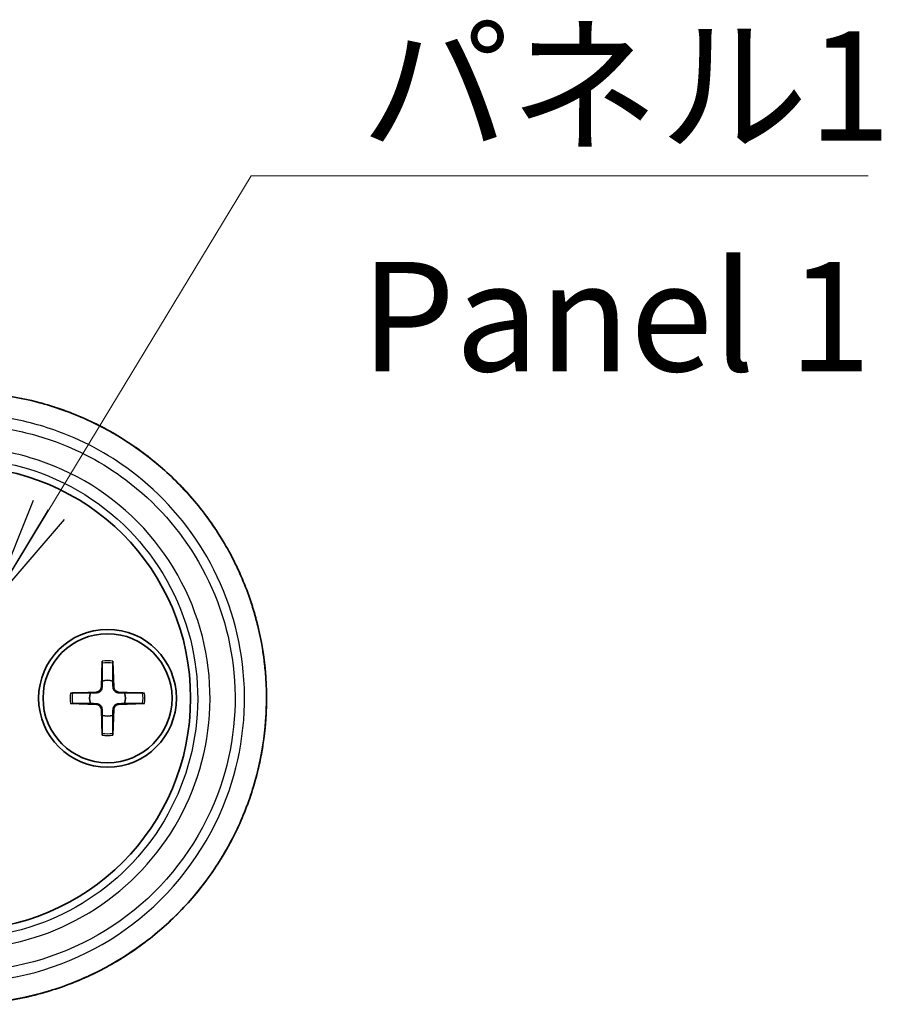
# Model space of a CAD drawing. Units: millimetres. Extents: x 0 to 2767, y 0 to 562.
# Drawn here: x 970 to 1009, y 203 to 248 of the extents above; entities that cross this region are included whole.
import ezdxf

# ---------------------------------------------------------------- set-up
doc = ezdxf.new("R2010")
doc.units = ezdxf.units.MM
doc.header["$LTSCALE"] = 1.5
for name, color, linetype, lineweight in [('Symbol (ISO)', 7, 'Continuous', 18), ('Symbol (ISO) @ 1', 7, 'Continuous', 18), ('Visible (ISO)', 7, 'Continuous', 35), ('Visible Narrow (ISO)', 7, 'Continuous', 25)]:
    doc.layers.add(name, color=color, linetype=linetype, lineweight=lineweight)
doc.styles.add('Note Text (TK)', font='MS PGothic.ttf')
doc.dimstyles.new('Default - Method 1b (TK)$7', dxfattribs={"dimscale": 1.5, "dimtxt": 2.5, "dimasz": 2.5, "dimexe": 1, "dimexo": 1.5, "dimgap": 1, "dimtad": 1, "dimrnd": 1e-08, "dimdsep": 46, "dimtxsty": 'Note Text (TK)', "dimblk": 'OPEN', "dimcen": 0.09, "dimdle": 5, "dimclrd": 100, "dimclre": 100, "dimclrt": 7, "dimadec": 1, "dimazin": 1, "dimtfac": 1, "dimtmove": 0, "dimatfit": 3, "dimldrblk": 'OPEN', "dimfxl": 1, "dimtolj": 1, "dimlwd": -1, "dimlwe": -1, "dimarcsym": 0})

# ---------------------------------------------------------------- blocks, each defined once
blk = doc.blocks.new('_Open')
at = {"color": 0, "linetype": 'ByBlock', "lineweight": -2}
for p, q in [((-1, 0.1667), (0, 0)), ((-1, -0.1667), (0, 0)), ((0, 0), (-1, 0))]:
    blk.add_line(p, q, dxfattribs=at)

msp = doc.modelspace()

# ---------------------------------------------------------------- linework, layer by layer
at = {"layer": 'Visible (ISO)'}
for p, q in [((973.4885, 218.8437), (973.4432, 217.6543)), ((973.9639, 218.8437), (974.0093, 217.6543)), ((972.0334, 217.3886), (973.2229, 217.4339)), ((975.419, 217.3886), (974.2296, 217.4339)), ((972.0334, 216.9132), (973.2229, 216.8678)), ((973.4885, 215.4581), (973.4432, 216.6475)), ((973.9639, 215.4581), (974.0093, 216.6475)), ((975.419, 216.9132), (974.2296, 216.8678))]:
    msp.add_line(p, q, dxfattribs=at)
for radius in [3.15, 2.95]:
    msp.add_circle((973.7262, 217.1509), radius, dxfattribs=at)
for centre, radius, start, end in [((966.9262, 217.1509), 10.6, 270, 90), ((973.7262, 217.1509), 0.8205, 72.75087, 107.24913), ((973.7262, 217.1509), 0.8205, 162.75087, 197.24913), ((973.2141, 217.663), 0.2292, 272.18312, 357.81688), ((974.2384, 217.663), 0.2292, 182.18312, 267.81688), ((973.7262, 217.1509), 0.8205, 342.75087, 17.24913), ((973.2141, 216.6388), 0.2292, 2.18312, 87.81688), ((974.2384, 216.6388), 0.2292, 92.18312, 177.81688), ((973.7262, 217.1509), 0.8205, 252.75087, 287.24913)]:
    msp.add_arc(centre, radius, start, end, dxfattribs=at)
for points, knots in [([(966.9238, 203.1641), (967.6738, 203.1604), (968.4238, 203.2171), (969.9061, 203.4495), (970.6382, 203.6255), (972.0653, 204.0925), (972.7602, 204.3835), (974.0942, 205.073), (974.7334, 205.4714), (975.9387, 206.3648), (976.505, 206.8595), (977.5498, 207.9321), (978.0286, 208.5096), (978.8865, 209.7319), (979.2658, 210.3763), (979.9159, 211.7151), (980.1871, 212.4093), (980.615, 213.8299), (980.7721, 214.5561), (980.9692, 216.0227), (981.0094, 216.7631), (980.9723, 218.2404), (980.895, 218.9773), (980.625, 220.4301), (980.4322, 221.1461), (979.9354, 222.54), (979.6311, 223.2178), (978.9181, 224.5188), (978.5091, 225.1416), (977.5958, 226.3167), (977.0913, 226.8685), (975.9991, 227.8866), (975.4112, 228.3525), (974.1671, 229.1856), (973.5107, 229.5526), (972.1467, 230.1774), (971.439, 230.435), (970.099, 230.8042), (969.471, 230.9318), (968.2032, 231.1), (967.5635, 231.1408), (966.9238, 231.1376)], [0, 0, 0, 0, 0.2179176, 0.2179176, 0.4361611, 0.4361611, 0.6545499, 0.6545499, 0.8727825, 0.8727825, 1.0905478, 1.0905478, 1.3075841, 1.3075841, 1.5236747, 1.5236747, 1.7388225, 1.7388225, 1.953147, 1.953147, 2.1669458, 2.1669458, 2.3806, 2.3806, 2.5945308, 2.5945308, 2.8090768, 2.8090768, 3.0245064, 3.0245064, 3.2409053, 3.2409053, 3.4581782, 3.4581782, 3.6761296, 3.6761296, 3.8944436, 3.8944436, 4.0803205, 4.0803205, 4.2661975, 4.2661975, 4.2661975, 4.2661975]), ([(971.0387, 230.5411), (971.1434, 230.5096), (971.2476, 230.4768), (971.6068, 230.3593), (971.8597, 230.2684), (972.1098, 230.1703)], [0.40437552, 0.40437552, 0.40437552, 0.40437552, 0.43616108, 0.43616108, 0.51427524, 0.51427524, 0.51427524, 0.51427524]), ([(973.1252, 229.725), (973.2266, 229.6756), (973.3273, 229.6251), (973.6579, 229.4542), (973.8851, 229.3287), (974.1086, 229.197)], [0.62177927, 0.62177927, 0.62177927, 0.62177927, 0.65454991, 0.65454991, 0.72997614, 0.72997614, 0.72997614, 0.72997614]), ([(975.0694, 228.5765), (975.1592, 228.5131), (975.2483, 228.4487), (975.547, 228.2273), (975.7529, 228.0655), (975.9541, 227.8981)], [0.84082433, 0.84082433, 0.84082433, 0.84082433, 0.8727825, 0.8727825, 0.94884474, 0.94884474, 0.94884474, 0.94884474]), ([(976.7858, 227.1479), (976.8676, 227.0679), (976.9484, 226.987), (977.2092, 226.7193), (977.3851, 226.5284), (977.5555, 226.3328)], [1.05732572, 1.05732572, 1.05732572, 1.05732572, 1.09054783, 1.09054783, 1.16585445, 1.16585445, 1.16585445, 1.16585445]), ([(978.2616, 225.4531), (978.3283, 225.3628), (978.3939, 225.2716), (978.6, 224.978), (978.7362, 224.7725), (978.8669, 224.5636)], [1.27499446, 1.27499446, 1.27499446, 1.27499446, 1.30758414, 1.30758414, 1.37904008, 1.37904008, 1.37904008, 1.37904008]), ([(979.4361, 223.5649), (979.4892, 223.4621), (979.541, 223.3586), (979.7054, 223.0202), (979.8126, 222.7827), (979.9131, 222.5423)], [1.49013962, 1.49013962, 1.49013962, 1.49013962, 1.52367471, 1.52367471, 1.59914374, 1.59914374, 1.59914374, 1.59914374]), ([(980.2961, 221.5153), (980.3326, 221.4043), (980.3677, 221.2927), (980.4727, 220.9441), (980.5378, 220.7054), (980.5964, 220.4651)], [1.70497871, 1.70497871, 1.70497871, 1.70497871, 1.73882254, 1.73882254, 1.81039461, 1.81039461, 1.81039461, 1.81039461]), ([(980.8199, 219.3574), (980.8383, 219.2423), (980.8553, 219.127), (980.9048, 218.7583), (980.9319, 218.5041), (980.952, 218.2495)], [1.91942159, 1.91942159, 1.91942159, 1.91942159, 1.95314699, 1.95314699, 2.02704999, 2.02704999, 2.02704999, 2.02704999]), ([(973.4861, 218.7565), (973.4862, 218.7612), (973.4863, 218.7677), (973.4866, 218.7831), (973.4869, 218.7951), (973.4876, 218.8173), (973.4881, 218.8316), (973.4885, 218.8437)], [0.032870253, 0.032870253, 0.032870253, 0.032870253, 0.035756906, 0.035756906, 0.039354308, 0.039354308, 0.042984581, 0.042984581, 0.042984581, 0.042984581]), ([(973.9639, 218.8437), (973.9644, 218.8316), (973.9649, 218.8173), (973.9656, 218.7951), (973.9659, 218.7831), (973.9662, 218.7677), (973.9663, 218.7612), (973.9663, 218.7565)], [0.014340112, 0.014340112, 0.014340112, 0.014340112, 0.017970384, 0.017970384, 0.021567786, 0.021567786, 0.02445444, 0.02445444, 0.02445444, 0.02445444]), ([(972.0334, 217.3886), (972.0455, 217.389), (972.0598, 217.3895), (972.082, 217.3902), (972.094, 217.3905), (972.1094, 217.3909), (972.1159, 217.3909), (972.1206, 217.391)], [0.014340112, 0.014340112, 0.014340112, 0.014340112, 0.017970384, 0.017970384, 0.021567786, 0.021567786, 0.02445444, 0.02445444, 0.02445444, 0.02445444]), ([(973.4746, 217.6531), (973.4741, 217.6374), (973.4722, 217.6219), (973.4644, 217.5849), (973.4561, 217.5611), (973.4321, 217.5162), (973.4163, 217.4952), (973.3819, 217.4608), (973.3609, 217.445), (973.316, 217.421), (973.2922, 217.4127), (973.2552, 217.4049), (973.2397, 217.403), (973.2241, 217.4025)], [0.115860482, 0.115860482, 0.115860482, 0.115860482, 0.120744523, 0.120744523, 0.128056016, 0.128056016, 0.135367509, 0.135367509, 0.142679003, 0.142679003, 0.149990496, 0.149990496, 0.154874537, 0.154874537, 0.154874537, 0.154874537]), ([(974.2284, 217.4025), (974.2127, 217.403), (974.1972, 217.4049), (974.1603, 217.4127), (974.1364, 217.421), (974.0916, 217.445), (974.0706, 217.4608), (974.0361, 217.4952), (974.0204, 217.5162), (973.9963, 217.5611), (973.9881, 217.5849), (973.9802, 217.6219), (973.9783, 217.6374), (973.9779, 217.6531)], [0.115860482, 0.115860482, 0.115860482, 0.115860482, 0.120744523, 0.120744523, 0.128056016, 0.128056016, 0.135367509, 0.135367509, 0.142679003, 0.142679003, 0.149990496, 0.149990496, 0.154874537, 0.154874537, 0.154874537, 0.154874537]), ([(975.3319, 217.391), (975.3366, 217.3909), (975.3431, 217.3909), (975.3584, 217.3905), (975.3704, 217.3902), (975.3927, 217.3895), (975.4069, 217.389), (975.419, 217.3886)], [0.032870253, 0.032870253, 0.032870253, 0.032870253, 0.035756906, 0.035756906, 0.039354308, 0.039354308, 0.042984581, 0.042984581, 0.042984581, 0.042984581]), ([(980.9952, 217.1509), (980.9952, 217.0338), (980.9938, 216.9168), (980.9845, 216.5503), (980.9716, 216.301), (980.952, 216.0523)], [2.133088, 2.133088, 2.133088, 2.133088, 2.16694584, 2.16694584, 2.23912443, 2.23912443, 2.23912443, 2.23912443]), ([(972.1206, 216.9108), (972.1159, 216.9108), (972.1094, 216.9109), (972.094, 216.9112), (972.082, 216.9115), (972.0598, 216.9122), (972.0455, 216.9127), (972.0334, 216.9132)], [0.032870253, 0.032870253, 0.032870253, 0.032870253, 0.035756906, 0.035756906, 0.039354308, 0.039354308, 0.042984581, 0.042984581, 0.042984581, 0.042984581]), ([(973.2241, 216.8992), (973.2397, 216.8988), (973.2552, 216.8969), (973.2922, 216.889), (973.316, 216.8808), (973.3609, 216.8567), (973.3819, 216.841), (973.4163, 216.8065), (973.4321, 216.7855), (973.4561, 216.7407), (973.4644, 216.7168), (973.4722, 216.6799), (973.4741, 216.6644), (973.4746, 216.6487)], [0.115860482, 0.115860482, 0.115860482, 0.115860482, 0.120744523, 0.120744523, 0.128056016, 0.128056016, 0.135367509, 0.135367509, 0.142679003, 0.142679003, 0.149990496, 0.149990496, 0.154874537, 0.154874537, 0.154874537, 0.154874537]), ([(973.9779, 216.6487), (973.9783, 216.6644), (973.9802, 216.6799), (973.9881, 216.7168), (973.9963, 216.7407), (974.0204, 216.7855), (974.0361, 216.8065), (974.0706, 216.841), (974.0916, 216.8567), (974.1364, 216.8808), (974.1603, 216.889), (974.1972, 216.8969), (974.2127, 216.8988), (974.2284, 216.8992)], [0.115860482, 0.115860482, 0.115860482, 0.115860482, 0.120744523, 0.120744523, 0.128056016, 0.128056016, 0.135367509, 0.135367509, 0.142679003, 0.142679003, 0.149990496, 0.149990496, 0.154874537, 0.154874537, 0.154874537, 0.154874537]), ([(975.419, 216.9132), (975.4069, 216.9127), (975.3927, 216.9122), (975.3704, 216.9115), (975.3584, 216.9112), (975.3431, 216.9109), (975.3366, 216.9108), (975.3319, 216.9108)], [0.014340112, 0.014340112, 0.014340112, 0.014340112, 0.017970384, 0.017970384, 0.021567786, 0.021567786, 0.02445444, 0.02445444, 0.02445444, 0.02445444]), ([(973.4885, 215.4581), (973.4881, 215.4702), (973.4876, 215.4844), (973.4869, 215.5067), (973.4866, 215.5187), (973.4863, 215.534), (973.4862, 215.5405), (973.4861, 215.5452)], [0.014340112, 0.014340112, 0.014340112, 0.014340112, 0.017970384, 0.017970384, 0.021567786, 0.021567786, 0.02445444, 0.02445444, 0.02445444, 0.02445444]), ([(973.9663, 215.5452), (973.9663, 215.5405), (973.9662, 215.534), (973.9659, 215.5187), (973.9656, 215.5067), (973.9649, 215.4844), (973.9644, 215.4702), (973.9639, 215.4581)], [0.032870253, 0.032870253, 0.032870253, 0.032870253, 0.035756906, 0.035756906, 0.039354308, 0.039354308, 0.042984581, 0.042984581, 0.042984581, 0.042984581]), ([(980.8199, 214.9443), (980.8014, 214.8288), (980.7815, 214.7135), (980.7126, 214.3431), (980.658, 214.089), (980.5964, 213.8366)], [2.3467521, 2.3467521, 2.3467521, 2.3467521, 2.38059999, 2.38059999, 2.45578267, 2.45578267, 2.45578267, 2.45578267]), ([(980.2961, 212.7864), (980.2601, 212.6771), (980.2228, 212.5681), (980.1001, 212.2239), (980.0097, 211.9903), (979.9131, 211.7594)], [2.56119816, 2.56119816, 2.56119816, 2.56119816, 2.59453075, 2.59453075, 2.66702525, 2.66702525, 2.66702525, 2.66702525]), ([(979.4361, 210.7368), (979.3837, 210.6355), (979.3301, 210.5348), (979.1459, 210.1986), (979.0097, 209.9663), (978.8669, 209.7381)], [2.77602145, 2.77602145, 2.77602145, 2.77602145, 2.80907682, 2.80907682, 2.88712384, 2.88712384, 2.88712384, 2.88712384]), ([(978.2616, 208.8486), (978.1933, 208.7562), (978.124, 208.6646), (977.8931, 208.3676), (977.727, 208.1659), (977.5555, 207.9689)], [2.99117786, 2.99117786, 2.99117786, 2.99117786, 3.0245064, 3.0245064, 3.10032157, 3.10032157, 3.10032157, 3.10032157]), ([(976.7858, 207.1538), (976.7069, 207.0767), (976.627, 207.0005), (976.3538, 206.7458), (976.1563, 206.5719), (975.9541, 206.4036)], [3.20884566, 3.20884566, 3.20884566, 3.20884566, 3.24090528, 3.24090528, 3.31732334, 3.31732334, 3.31732334, 3.31732334]), ([(975.0694, 205.7253), (974.9771, 205.6602), (974.884, 205.5962), (974.5671, 205.384), (974.3398, 205.241), (974.1086, 205.1048)], [3.42534872, 3.42534872, 3.42534872, 3.42534872, 3.45817821, 3.45817821, 3.53620618, 3.53620618, 3.53620618, 3.53620618]), ([(973.1252, 204.5768), (973.0271, 204.529), (972.9285, 204.4824), (972.5924, 204.3285), (972.3524, 204.2266), (972.1098, 204.1314)], [3.64440694, 3.64440694, 3.64440694, 3.64440694, 3.67612962, 3.67612962, 3.75190989, 3.75190989, 3.75190989, 3.75190989]), ([(971.0387, 203.7606), (970.9313, 203.7282), (970.8234, 203.6971), (970.099, 203.4975), (969.471, 203.37), (968.2032, 203.2017), (967.5635, 203.161), (966.9238, 203.1641)], [3.86181035, 3.86181035, 3.86181035, 3.86181035, 3.89444357, 3.89444357, 4.08032054, 4.08032054, 4.26619752, 4.26619752, 4.26619752, 4.26619752])]:
    msp.add_open_spline(points, degree=3, knots=knots, dxfattribs=at)
for points, weights in [([(973.4861, 218.7565), (973.4842, 218.2095), (973.4829, 217.9345)], [1.0028781703, 1.06436427035, 1]), ([(973.9695, 217.9345), (973.9682, 218.2095), (973.9663, 218.7565)], [1, 1.06436427035, 1.0028781703]), ([(973.4829, 217.9345), (973.478, 217.7673), (973.4746, 217.6531)], [1, 1.17095272194, 1.31383827989]), ([(973.9779, 217.6531), (973.9744, 217.7673), (973.9695, 217.9345)], [1.31383827989, 1.17095272194, 1]), ([(972.9426, 217.3942), (972.6676, 217.3929), (972.1206, 217.391)], [1, 1.06436427035, 1.0028781703]), ([(973.2241, 217.4025), (973.1098, 217.3991), (972.9426, 217.3942)], [1.31383827989, 1.17095272194, 1]), ([(974.5098, 217.3942), (974.3427, 217.3991), (974.2284, 217.4025)], [1, 1.17095272194, 1.31383827989]), ([(975.3319, 217.391), (974.7848, 217.3929), (974.5098, 217.3942)], [1.0028781703, 1.06436427035, 1]), ([(972.1206, 216.9108), (972.6676, 216.9089), (972.9426, 216.9076)], [1.0028781703, 1.06436427035, 1]), ([(972.9426, 216.9076), (973.1098, 216.9027), (973.2241, 216.8992)], [1, 1.17095272194, 1.31383827989]), ([(973.4746, 216.6487), (973.478, 216.5344), (973.4829, 216.3673)], [1.31383827989, 1.17095272194, 1]), ([(973.9695, 216.3673), (973.9744, 216.5344), (973.9779, 216.6487)], [1, 1.17095272194, 1.31383827989]), ([(974.2284, 216.8992), (974.3427, 216.9027), (974.5098, 216.9076)], [1.31383827989, 1.17095272194, 1]), ([(974.5098, 216.9076), (974.7848, 216.9089), (975.3319, 216.9108)], [1, 1.06436427035, 1.0028781703]), ([(973.4829, 216.3673), (973.4842, 216.0923), (973.4861, 215.5452)], [1, 1.06436427035, 1.0028781703]), ([(973.9663, 215.5452), (973.9682, 216.0923), (973.9695, 216.3673)], [1.0028781703, 1.06436427035, 1])]:
    msp.add_rational_spline(points, weights, degree=2, dxfattribs=at)
at = {"layer": 'Visible Narrow (ISO)'}
for p, q in [((973.2229, 217.4339), (973.2241, 217.4025)), ((973.4432, 217.6543), (973.4746, 217.6531)), ((974.0093, 217.6543), (973.9779, 217.6531)), ((974.2296, 217.4339), (974.2284, 217.4025)), ((973.2229, 216.8678), (973.2241, 216.8992)), ((973.4432, 216.6475), (973.4746, 216.6487)), ((974.0093, 216.6475), (973.9779, 216.6487)), ((974.2296, 216.8678), (974.2284, 216.8992))]:
    msp.add_line(p, q, dxfattribs=at)
for radius, start, end in [(1.6235, 81.49551, 98.50449), (1.7094, 82.0069, 97.9931), (1.6235, 171.49551, 188.50449), (1.6235, 351.49551, 8.50449), (1.7094, 172.0069, 187.9931), (1.7094, 352.0069, 7.9931), (1.6235, 261.49551, 278.50449), (1.7094, 262.0069, 277.9931)]:
    msp.add_arc((973.7262, 217.1509), radius, start, end, dxfattribs=at)
for points, knots in [([(966.9262, 231.1369), (968.7046, 231.1453), (970.4823, 230.8115), (974.3586, 229.2826), (976.3513, 227.8257), (979.3317, 224.1599), (980.3417, 221.9752), (981.1397, 217.635), (981.052, 215.5075), (979.9942, 211.5961), (979.0687, 209.8031), (976.6467, 206.8542), (975.1924, 205.6655), (972.3143, 204.137), (970.9621, 203.664), (968.6986, 203.2407), (967.8124, 203.1606), (966.9262, 203.1648)], [-4.2661975, -4.2661975, -4.2661975, -4.2661975, -3.7495006, -3.7495006, -3.0543996, -3.0543996, -2.3781227, -2.3781227, -1.7771197, -1.7771197, -1.2050139, -1.2050139, -0.6694522, -0.6694522, -0.2574816, -0.2574816, 0, 0, 0, 0]), ([(966.9262, 204.1603), (967.6892, 204.1567), (968.4522, 204.2203), (971.391, 204.728), (973.476, 205.6759), (976.9664, 208.515), (978.3482, 210.4284), (979.8493, 214.4041), (980.1189, 216.4032), (979.7623, 220.2111), (979.1855, 222.0215), (977.3859, 225.1464), (976.2028, 226.4819), (973.7318, 228.339), (972.5324, 228.978), (970.4708, 229.695), (969.6512, 229.8938), (968.8199, 230.012)], [-3.7674102, -3.7674102, -3.7674102, -3.7674102, -3.5463507, -3.5463507, -2.9028561, -2.9028561, -2.2427405, -2.2427405, -1.6753971, -1.6753971, -1.1391426, -1.1391426, -0.632857, -0.632857, -0.2434065, -0.2434065, 0, 0, 0, 0]), ([(968.7967, 229.518), (969.5974, 229.4045), (970.3869, 229.2135), (972.3727, 228.5244), (973.5282, 227.9102), (975.9086, 226.1246), (977.0485, 224.8405), (978.7825, 221.8354), (979.3383, 220.0941), (979.6819, 216.4317), (979.422, 214.5091), (977.9756, 210.6854), (976.6443, 208.8455), (973.2816, 206.1157), (971.2732, 205.2047), (968.4426, 204.7171), (967.7077, 204.656), (966.9729, 204.6596)], [0, 0, 0, 0, 0.2434065, 0.2434065, 0.632857, 0.632857, 1.1391426, 1.1391426, 1.6753971, 1.6753971, 2.2427405, 2.2427405, 2.9028561, 2.9028561, 3.5463507, 3.5463507, 3.7674102, 3.7674102, 3.7674102, 3.7674102]), ([(966.9729, 205.6824), (968.1244, 205.6862), (969.2746, 205.8643), (972.1293, 206.7593), (973.7495, 207.7394), (976.4018, 210.3893), (977.4085, 212.0809), (978.4899, 215.7538), (978.5598, 217.7319), (977.7155, 221.5816), (976.7478, 223.4358), (973.9816, 226.4366), (972.1691, 227.5637), (969.7347, 228.2834), (969.2682, 228.3903), (968.7967, 228.4676)], [-3.4212572, -3.4212572, -3.4212572, -3.4212572, -3.07486, -3.07486, -2.5206246, -2.5206246, -1.9469342, -1.9469342, -1.3713782, -1.3713782, -0.7642048, -0.7642048, -0.1437889, -0.1437889, 0, 0, 0, 0]), ([(968.6677, 227.9743), (969.1179, 227.9002), (969.5633, 227.798), (971.8877, 227.1093), (973.6181, 226.0311), (976.2588, 223.161), (977.1826, 221.3879), (977.9884, 217.7064), (977.9218, 215.8149), (976.8894, 212.3026), (975.9286, 210.6849), (973.3965, 208.1504), (971.8497, 207.2128), (969.1241, 206.3564), (968.0258, 206.1858), (966.9262, 206.1821)], [0, 0, 0, 0, 0.1437889, 0.1437889, 0.7642048, 0.7642048, 1.3713782, 1.3713782, 1.9469342, 1.9469342, 2.5206246, 2.5206246, 3.07486, 3.07486, 3.4212572, 3.4212572, 3.4212572, 3.4212572])]:
    msp.add_open_spline(points, degree=3, knots=knots, dxfattribs=at)

# ---------------------------------------------------------------- texts
at = {"layer": 'Symbol (ISO)', "color": 7, "insert": (985.3004, 247.6435), "char_height": 5, "width": 25.672514, "attachment_point": 1, "line_spacing_factor": 1.265217, "style": 'Note Text (TK)'}
msp.add_mtext('\\fＭＳ Ｐゴシック|b0|i0;パネル1\\P\\fＭＳ Ｐゴシック|b0|i0;Panel 1', dxfattribs=at)

# ---------------------------------------------------------------- leaders
at = {"layer": 'Symbol (ISO) @ 1', "color": 100, "annotation_type": 0, "has_hookline": 1, "hookline_direction": 0, "text_width": 23.2102}
msp.add_leader([(968.44, 221.4865), (980.3004, 241.0373), (985.3004, 241.0373)], dimstyle='Default - Method 1b (TK)$7', override={"dimscale": 1, "dimtxt": 5, "dimasz": 5, "dimgap": 0, "dimtad": 1}, dxfattribs=at)

doc.saveas('drawing.dxf')
